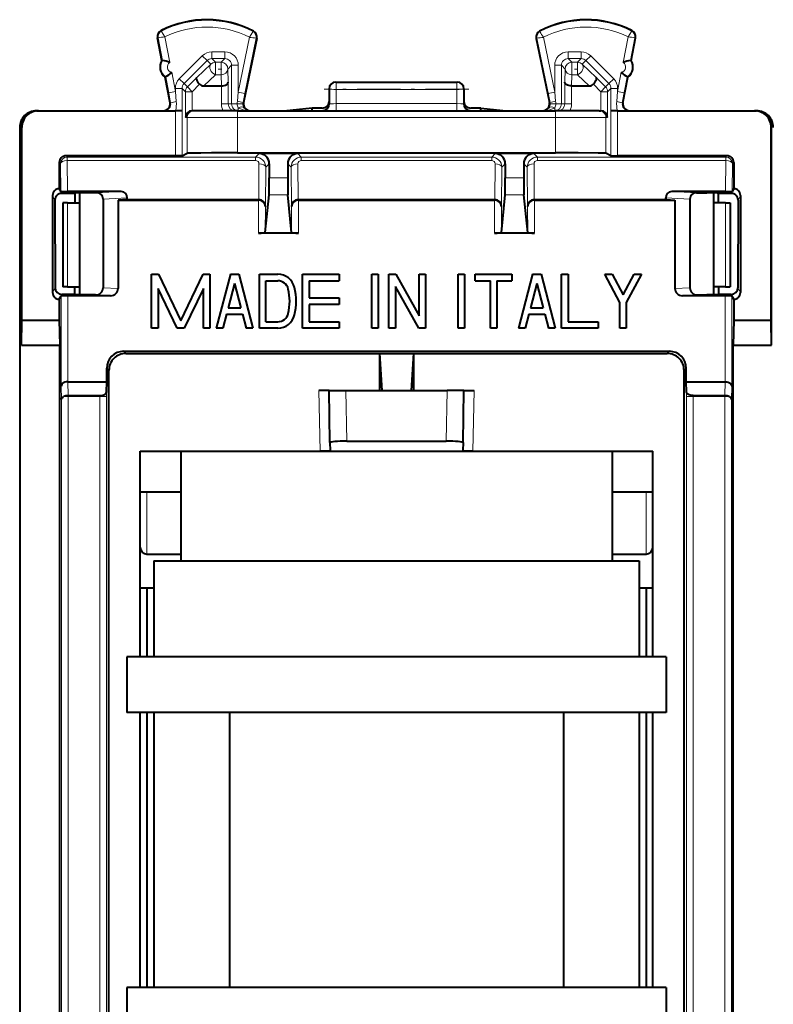
# Model space of a CAD drawing. Extents: x 0 to 420, y 0 to 297.
# Drawn here: x 289 to 311, y 158 to 188 of the extents above; entities that cross this region are included whole.
import ezdxf

# ---------------------------------------------------------------- set-up
doc = ezdxf.new("R2010")
doc.units = 0
doc.linetypes.add('DASHDOT', pattern=[18.5, 12, -3, 0.5, -3])

msp = doc.modelspace()

# ---------------------------------------------------------------- linework, layer by layer
at = {"color": 7, "lineweight": 18}
for p, q in [((293.342926, 187.178101), (293.335236, 187.193359)), ((307.282898, 187.178101), (307.290588, 187.193359)), ((293.245758, 186.980484), (293.228973, 186.97728)), ((293.373962, 186.309937), (293.245758, 186.980484)), ((293.589142, 186.249268), (293.44458, 187.005386)), ((295.956116, 186.992813), (295.621948, 185.367355)), ((296.154602, 186.96521), (295.817841, 185.327087)), ((296.05954, 187.16449), (296.067383, 187.179657)), ((296.154602, 186.96521), (296.171326, 186.961777)), ((304.471252, 186.96521), (304.454498, 186.961777)), ((304.471252, 186.96521), (304.808014, 185.327087)), ((304.566315, 187.16449), (304.558441, 187.179657)), ((304.669708, 186.992813), (305.003876, 185.367355)), ((307.036682, 186.249268), (307.181244, 187.005386)), ((307.251862, 186.309937), (307.380066, 186.980484)), ((307.380066, 186.980484), (307.396851, 186.97728)), ((293.871063, 185.762054), (294.55426, 186.445068)), ((294.695618, 186.303665), (294.55426, 186.445068)), ((294.837036, 186.562164), (295.222015, 186.562164)), ((294.837036, 186.362183), (294.837036, 186.562164)), ((294.837036, 186.362183), (295.222015, 186.362183)), ((294.947113, 186.252106), (294.837036, 186.362183)), ((295.111938, 186.252106), (295.222015, 186.362183)), ((295.222015, 186.362183), (295.222015, 186.562164)), ((305.788788, 186.562164), (305.403809, 186.562164)), ((305.403809, 186.562164), (305.403809, 186.362183)), ((305.788788, 186.362183), (305.403809, 186.362183)), ((305.513916, 186.252106), (305.403809, 186.362183)), ((305.678711, 186.252106), (305.788788, 186.362183)), ((305.788788, 186.562164), (305.788788, 186.362183)), ((306.071564, 186.445068), (305.930206, 186.303665)), ((306.071564, 186.445068), (306.754791, 185.762054)), ((294.012421, 185.620667), (294.695618, 186.303665)), ((294.805756, 186.193527), (294.394135, 185.802979)), ((294.805756, 186.193527), (294.695618, 186.303665)), ((294.947113, 186.252106), (295.111938, 186.252106)), ((294.947113, 186.252106), (294.947113, 185.884521)), ((295.111938, 186.252106), (295.111938, 185.884521)), ((295.31189, 186.052124), (295.421997, 186.162216)), ((295.31189, 186.052124), (295.322357, 185.661575)), ((295.421997, 185.015625), (295.421997, 186.162216)), ((295.421997, 186.162216), (295.621948, 186.162216)), ((295.621948, 185.367355), (295.621948, 186.162216)), ((305.003876, 186.162216), (305.003876, 185.367355)), ((305.003876, 186.162216), (305.203857, 186.162216)), ((305.313934, 186.052124), (305.203857, 186.162216)), ((305.203857, 186.162216), (305.203857, 185.015625)), ((305.313934, 186.052124), (305.303467, 185.661575)), ((305.513916, 186.252106), (305.678711, 186.252106)), ((305.513916, 186.252106), (305.513916, 185.884521)), ((305.678711, 186.252106), (305.678711, 185.884521)), ((305.820068, 186.193527), (305.930206, 186.303665)), ((306.231689, 185.802979), (305.820068, 186.193527)), ((305.930206, 186.303665), (306.613434, 185.620667)), ((293.557465, 185.350159), (293.467865, 185.818817)), ((293.753876, 185.387711), (293.645477, 185.95459)), ((294.012421, 185.620667), (293.871063, 185.762054)), ((294.394135, 185.802979), (294.112061, 185.520996)), ((294.947113, 185.884521), (294.597839, 185.553116)), ((294.947113, 185.884521), (295.111938, 185.884521)), ((295.111938, 185.884521), (295.120819, 185.553116)), ((305.513916, 185.884521), (305.505005, 185.553116)), ((305.513916, 185.884521), (305.678711, 185.884521)), ((306.027985, 185.553116), (305.678711, 185.884521)), ((306.231689, 185.802979), (306.513763, 185.520996)), ((306.754791, 185.762054), (306.613434, 185.620667)), ((306.871948, 185.387711), (306.980347, 185.95459)), ((307.068359, 185.350159), (307.15799, 185.818817)), ((293.753876, 185.387711), (293.753876, 185.479218)), ((293.953857, 185.479218), (293.753876, 185.479218)), ((293.953857, 184.815613), (293.953857, 185.479218)), ((294.053467, 185.379593), (293.953857, 185.479218)), ((294.112061, 185.520996), (294.012421, 185.620667)), ((294.253418, 185.379593), (294.112061, 185.520996)), ((294.474579, 185.600677), (294.253418, 185.379593)), ((295.122406, 185.553131), (295.122406, 185.015625)), ((295.322357, 185.661575), (295.322357, 185.015625)), ((298.312927, 185.465714), (298.328003, 185.458176)), ((298.327179, 185.015625), (298.328003, 185.458176)), ((298.512909, 185.665619), (298.527893, 185.658142)), ((298.5271, 185.026093), (298.527893, 185.447708)), ((298.527893, 185.658142), (302.097961, 185.658142)), ((298.527893, 185.658142), (298.527893, 185.447708)), ((298.527893, 185.447708), (302.097961, 185.447708)), ((302.112915, 185.665619), (302.097961, 185.658142)), ((302.097961, 185.658142), (302.097961, 185.447708)), ((302.098724, 185.026093), (302.097961, 185.447708)), ((302.312927, 185.465714), (302.297821, 185.458176)), ((302.298645, 185.015625), (302.297821, 185.458176)), ((305.303467, 185.661575), (305.303467, 185.015625)), ((305.503418, 185.553131), (305.503418, 185.015625)), ((306.151245, 185.600677), (306.372406, 185.379593)), ((306.372406, 185.379593), (306.513763, 185.520996)), ((306.513763, 185.520996), (306.613434, 185.620667)), ((306.572357, 185.379593), (306.671997, 185.479218)), ((306.671997, 185.479218), (306.671997, 184.815613)), ((306.871948, 185.479218), (306.671997, 185.479218)), ((306.871948, 185.479218), (306.871948, 185.387711)), ((293.753876, 185.387711), (293.557465, 185.350159)), ((293.557465, 185.350159), (293.614319, 185.053177)), ((293.753876, 185.387711), (293.782288, 185.090729)), ((294.053467, 184.615616), (294.053467, 185.379593)), ((294.253418, 185.379593), (294.053467, 185.379593)), ((294.253418, 184.815613), (294.253418, 185.379593)), ((295.594055, 185.096161), (295.621948, 185.367355)), ((295.621948, 185.367355), (295.817841, 185.327087)), ((295.761993, 185.055878), (295.817841, 185.327087)), ((304.808014, 185.327087), (305.003876, 185.367355)), ((304.808014, 185.327087), (304.863831, 185.055878)), ((305.003876, 185.367355), (305.031799, 185.096161)), ((306.372406, 185.379593), (306.372406, 184.815613)), ((306.372406, 185.379593), (306.572357, 185.379593)), ((306.572357, 185.379593), (306.572357, 184.615616)), ((306.843536, 185.090729), (306.871948, 185.387711)), ((307.068359, 185.350159), (306.871948, 185.387711)), ((307.011505, 185.053177), (307.068359, 185.350159)), ((293.614319, 185.053177), (293.596863, 185.053177)), ((295.122406, 185.015625), (295.322357, 185.015625)), ((295.322357, 185.015625), (295.421997, 185.015625)), ((295.421997, 185.015625), (295.589935, 185.015625)), ((295.757477, 185.015625), (295.589935, 185.015625)), ((295.621948, 184.815613), (295.621948, 184.90625)), ((295.761993, 185.055878), (295.77951, 185.055878)), ((298.312927, 185.015625), (298.327179, 185.015625)), ((298.5271, 185.026093), (298.5271, 184.815613)), ((302.098724, 185.026093), (298.5271, 185.026093)), ((302.098724, 185.026093), (302.098724, 184.815613)), ((302.298645, 185.015625), (302.312927, 185.015625)), ((304.863831, 185.055878), (304.846313, 185.055878)), ((305.035889, 185.015625), (304.868347, 185.015625)), ((305.003876, 184.90625), (305.003876, 184.815613)), ((305.035889, 185.015625), (305.203857, 185.015625)), ((305.303467, 185.015625), (305.203857, 185.015625)), ((305.503418, 185.015625), (305.303467, 185.015625)), ((307.011505, 185.053177), (307.028961, 185.053177)), ((293.755615, 184.815613), (293.755615, 183.478134)), ((293.955597, 184.815613), (293.955597, 183.479843)), ((294.10141, 184.615616), (294.053467, 184.615616)), ((294.10141, 183.552765), (294.10141, 184.615616)), ((295.601196, 184.615616), (294.10141, 184.615616)), ((295.601196, 184.615616), (295.601196, 184.815613)), ((295.601196, 184.615616), (305.024628, 184.615616)), ((295.601196, 183.565613), (295.601196, 184.615616)), ((305.024628, 184.615616), (305.024628, 184.815613)), ((305.024628, 183.565613), (305.024628, 184.615616)), ((306.524414, 184.615616), (305.024628, 184.615616)), ((306.524414, 184.615616), (306.572357, 184.615616)), ((306.524414, 183.552765), (306.524414, 184.615616)), ((306.670227, 184.815613), (306.670227, 183.479843)), ((306.870209, 184.815613), (306.870209, 183.478134)), ((289.187927, 184.315613), (289.199036, 184.315613)), ((311.437927, 184.315613), (311.426788, 184.315613)), ((290.54895, 183.442078), (290.512909, 183.478134)), ((296.135315, 183.442078), (290.54895, 183.442078)), ((290.54895, 183.342087), (290.54895, 183.442078)), ((296.237915, 183.544678), (296.135315, 183.442078)), ((296.135315, 183.342087), (296.135315, 183.442078)), ((297.490509, 183.442078), (297.387909, 183.544678)), ((297.490509, 183.442078), (303.135315, 183.442078)), ((297.490509, 183.442078), (297.490509, 183.342087)), ((303.237915, 183.544678), (303.135315, 183.442078)), ((303.135315, 183.442078), (303.135315, 183.342087)), ((304.490509, 183.442078), (304.387909, 183.544678)), ((304.490509, 183.442078), (310.076874, 183.442078)), ((304.490509, 183.442078), (304.490509, 183.342087)), ((310.076874, 183.442078), (310.112915, 183.478134)), ((310.076874, 183.442078), (310.076874, 183.342087)), ((290.348969, 183.242081), (290.312927, 183.278137)), ((290.348969, 183.242081), (290.353119, 182.41925)), ((296.135315, 183.342087), (290.54895, 183.342087)), ((290.54895, 183.342087), (290.553619, 182.415207)), ((296.234833, 183.241577), (296.229462, 182.177979)), ((296.434814, 183.141586), (296.428955, 181.97998)), ((296.537903, 183.24469), (296.434814, 183.141586)), ((297.19101, 183.141586), (297.087921, 183.24469)), ((297.196869, 181.97998), (297.19101, 183.141586)), ((297.396362, 182.177979), (297.391022, 183.241577)), ((297.490509, 183.342087), (303.135315, 183.342087)), ((303.229462, 182.177979), (303.234833, 183.241577)), ((303.428955, 181.97998), (303.434814, 183.141586)), ((303.537903, 183.24469), (303.434814, 183.141586)), ((304.19101, 183.141586), (304.087921, 183.24469)), ((304.196869, 181.97998), (304.19101, 183.141586)), ((304.396362, 182.177979), (304.391022, 183.241577)), ((304.490509, 183.342087), (310.076874, 183.342087)), ((310.076874, 183.342087), (310.072205, 182.415207)), ((310.276855, 183.242081), (310.272705, 182.41925)), ((310.276855, 183.242081), (310.312927, 183.278137)), ((296.537903, 182.823792), (297.087921, 182.823792)), ((303.537903, 182.823792), (304.087921, 182.823792)), ((290.112915, 182.299973), (290.181732, 182.162308)), ((290.353088, 182.419571), (290.381409, 182.362946)), ((292.150604, 182.415527), (291.414154, 182.380173)), ((292.322205, 182.227234), (291.612915, 182.193176)), ((296.533936, 182.325684), (297.091888, 182.325684)), ((303.533936, 182.325684), (304.091888, 182.325684)), ((308.303619, 182.227234), (309.012909, 182.193176)), ((308.47522, 182.415527), (309.21167, 182.380173)), ((310.272736, 182.419571), (310.244446, 182.362946)), ((310.512909, 182.299973), (310.444092, 182.162308)), ((290.554871, 182.087677), (290.554871, 179.587677)), ((296.227966, 182.177979), (296.221802, 182.165619)), ((296.221924, 181.18576), (296.22348, 182.165619)), ((296.422028, 181.20369), (296.423218, 181.968506)), ((296.428955, 181.97998), (296.423218, 181.968506)), ((297.196869, 181.97998), (297.202606, 181.968506)), ((297.202606, 181.968506), (297.203827, 181.20369)), ((297.397858, 182.177979), (297.404022, 182.165619)), ((297.402344, 182.165619), (297.4039, 181.18576)), ((303.227966, 182.177979), (303.221802, 182.165619)), ((303.22348, 182.165619), (303.221924, 181.18576)), ((303.423218, 181.968506), (303.422028, 181.20369)), ((303.428955, 181.97998), (303.423218, 181.968506)), ((304.196869, 181.97998), (304.202606, 181.968506)), ((304.202606, 181.968506), (304.203827, 181.20369)), ((304.397858, 182.177979), (304.404022, 182.165619)), ((304.402344, 182.165619), (304.4039, 181.18576)), ((310.070984, 182.087677), (310.070984, 179.587677)), ((290.185852, 179.567642), (290.112915, 179.421738)), ((290.386139, 179.368271), (290.365234, 179.326416)), ((290.365265, 179.326736), (290.369507, 176.650177)), ((290.565308, 179.330246), (290.569336, 176.777069)), ((291.83252, 179.329926), (291.387634, 179.351151)), ((292.0578, 179.540543), (291.612915, 179.561768)), ((308.568024, 179.540543), (309.012909, 179.561768)), ((308.793304, 179.329926), (309.23822, 179.351151)), ((310.060547, 179.330246), (310.056488, 176.777069)), ((310.26059, 179.326416), (310.239685, 179.368271)), ((310.26059, 179.326736), (310.256317, 176.650177)), ((310.512909, 179.421738), (310.439972, 179.567642)), ((292.220551, 177.679535), (292.284454, 177.615616)), ((308.405273, 177.679535), (308.34137, 177.615616)), ((291.719788, 177.180344), (291.784485, 177.115631)), ((308.906067, 177.180344), (308.84137, 177.115631)), ((290.576416, 176.365631), (290.57019, 176.777084)), ((310.049408, 176.365631), (310.055634, 176.777084)), ((290.375549, 176.250153), (290.369507, 176.650177)), ((291.714661, 176.480225), (291.714661, 176.335007)), ((298.044281, 174.715622), (298.012878, 176.515625)), ((298.83902, 175.015625), (298.812836, 176.515625)), ((301.786804, 175.015625), (301.812988, 176.515625)), ((302.581543, 174.715622), (302.612976, 176.515625)), ((308.911194, 176.480225), (308.911194, 176.335007)), ((310.250275, 176.250153), (310.256317, 176.650177)), ((290.375549, 176.250153), (290.375549, 141.515732)), ((290.575531, 176.335007), (290.441193, 176.335007)), ((290.575531, 176.335007), (290.575531, 176.365616)), ((290.575531, 176.335007), (290.575531, 141.515732)), ((290.575531, 176.335007), (291.514648, 176.335007)), ((291.514648, 176.365616), (291.514648, 176.335007)), ((291.514648, 152.245773), (291.514648, 176.335007)), ((291.714661, 176.335007), (291.514648, 176.335007)), ((291.714661, 152.245773), (291.714661, 176.335007)), ((308.911194, 152.245773), (308.911194, 176.335007)), ((308.911194, 176.335007), (309.111176, 176.335007)), ((309.111176, 176.365616), (309.111176, 176.335007)), ((309.111176, 152.245773), (309.111176, 176.335007)), ((309.111176, 176.335007), (310.050293, 176.335007)), ((310.050293, 176.335007), (310.050293, 176.365616)), ((310.050293, 176.335007), (310.050293, 141.515732)), ((310.050293, 176.335007), (310.184631, 176.335007)), ((310.250275, 176.250153), (310.250275, 141.515732)), ((292.912903, 173.515625), (292.912903, 171.665619)), ((307.712921, 173.515625), (307.712921, 171.665619))]:
    msp.add_line(p, q, dxfattribs=at)
at = {"color": 7, "lineweight": 40}
for p, q in [((293.357178, 186.306732), (293.228973, 186.97728)), ((296.171326, 186.961777), (295.77951, 185.055878)), ((304.454498, 186.961777), (304.846313, 185.055878)), ((307.268646, 186.306732), (307.396851, 186.97728)), ((293.357178, 186.306732), (293.373962, 186.309937)), ((307.251862, 186.309937), (307.268646, 186.306732)), ((293.45108, 185.815613), (293.467865, 185.818817)), ((293.596863, 185.053177), (293.45108, 185.815613)), ((307.028961, 185.053177), (307.174744, 185.815613)), ((307.174744, 185.815613), (307.15799, 185.818817)), ((294.597839, 185.553116), (295.120819, 185.553116)), ((295.121216, 185.553116), (295.122131, 185.553131)), ((298.312927, 185.465714), (298.312927, 185.090683)), ((298.512909, 185.665619), (302.112915, 185.665619)), ((302.312927, 185.465714), (302.312927, 185.090683)), ((305.504608, 185.553116), (305.503693, 185.553131)), ((305.505005, 185.553116), (306.027985, 185.553116)), ((297.812927, 184.890671), (297.060516, 184.815613)), ((298.112915, 184.890671), (297.812927, 184.890671)), ((297.812927, 184.815613), (297.812927, 184.890671)), ((298.312927, 185.090683), (298.312927, 185.015625)), ((302.312927, 185.090683), (302.312927, 185.015625)), ((302.812927, 184.890671), (302.512909, 184.890671)), ((302.812927, 184.890671), (303.565308, 184.815613)), ((302.812927, 184.815613), (302.812927, 184.890671)), ((289.637604, 184.815613), (289.687927, 184.815613)), ((289.687927, 184.815613), (289.699066, 184.815613)), ((289.699066, 184.815613), (293.755615, 184.815613)), ((293.955597, 184.815613), (293.755615, 184.815613)), ((294.256622, 184.815613), (294.253418, 184.815582)), ((294.301392, 184.815613), (294.256927, 184.815613)), ((295.601196, 184.815613), (294.301392, 184.815613)), ((295.601196, 184.815613), (305.024628, 184.815613)), ((306.324432, 184.815613), (305.024628, 184.815613)), ((306.324432, 184.815613), (306.368896, 184.815613)), ((306.369202, 184.815613), (306.372406, 184.815582)), ((306.870209, 184.815613), (306.670227, 184.815613)), ((306.870209, 184.815613), (310.926758, 184.815613)), ((310.937897, 184.815613), (310.926758, 184.815613)), ((310.937897, 184.815613), (310.98822, 184.815613)), ((289.137909, 184.315521), (289.137909, 140.41571)), ((289.187927, 177.865616), (289.187927, 184.315613)), ((289.199036, 178.601746), (289.199036, 184.315613)), ((311.426788, 178.601746), (311.426788, 184.315613)), ((311.437927, 177.865616), (311.437927, 184.315613)), ((293.755615, 183.478134), (290.512909, 183.478134)), ((293.955414, 183.479813), (293.755615, 183.478134)), ((293.955597, 183.479843), (294.10141, 183.552765)), ((295.601196, 183.565613), (305.024628, 183.565613)), ((297.387909, 183.544678), (296.237915, 183.544678)), ((304.387909, 183.544678), (303.237915, 183.544678)), ((306.670227, 183.479843), (306.524414, 183.552765)), ((306.67041, 183.479813), (306.870209, 183.478134)), ((310.112915, 183.478134), (306.870209, 183.478134)), ((290.312927, 183.278137), (290.312927, 182.499664)), ((296.537903, 183.24469), (296.537903, 182.823792)), ((297.087921, 183.24469), (297.087921, 182.823792)), ((303.537903, 183.24469), (303.537903, 182.823792)), ((304.087921, 183.24469), (304.087921, 182.823792)), ((310.312927, 183.278137), (310.312927, 182.499664)), ((290.112915, 182.299973), (290.112915, 179.421738)), ((290.312927, 182.499664), (290.353119, 182.41925)), ((290.773193, 182.362946), (290.381409, 182.362946)), ((291.183411, 182.415207), (290.553619, 182.415207)), ((290.773193, 182.362946), (290.772339, 182.087677)), ((290.773193, 182.362946), (290.776184, 182.365936)), ((290.790436, 182.379852), (290.776184, 182.365616)), ((291.112915, 182.379852), (290.790436, 182.379852)), ((290.912903, 182.379974), (290.912903, 182.087677)), ((291.414154, 182.380173), (291.112915, 182.380173)), ((292.150604, 182.415527), (291.183411, 182.415527)), ((292.315094, 182.177979), (292.322205, 182.227234)), ((296.422028, 181.20369), (296.533936, 182.325684)), ((297.203827, 181.20369), (297.091888, 182.325684)), ((303.422028, 181.20369), (303.533936, 182.325684)), ((304.203827, 181.20369), (304.091888, 182.325684)), ((308.31073, 182.177979), (308.303619, 182.227234)), ((309.442413, 182.415527), (308.47522, 182.415527)), ((309.21167, 182.380173), (309.512909, 182.380173)), ((310.072205, 182.415207), (309.442413, 182.415207)), ((309.835388, 182.379852), (309.512909, 182.379852)), ((309.712921, 182.379852), (309.712921, 182.087677)), ((309.835388, 182.379852), (309.84964, 182.365616)), ((309.852631, 182.362946), (309.84964, 182.365936)), ((309.852631, 182.362946), (309.853516, 182.087677)), ((310.244446, 182.362946), (309.852631, 182.362946)), ((310.312927, 182.499664), (310.272705, 182.41925)), ((310.512909, 182.299973), (310.512909, 179.421738)), ((290.181732, 182.162308), (290.185852, 179.567642)), ((290.412903, 182.087677), (290.412903, 179.587677)), ((290.554871, 182.087677), (290.413208, 182.087677)), ((290.554871, 182.087677), (290.912903, 182.087677)), ((290.912903, 182.087677), (290.912903, 179.587677)), ((291.612915, 182.193176), (291.612915, 179.561768)), ((292.315094, 182.177979), (292.0578, 182.165619)), ((292.0578, 182.165619), (296.22348, 182.165619)), ((292.0578, 182.165619), (292.0578, 179.540543)), ((292.315094, 182.177979), (296.227966, 182.177979)), ((297.397858, 182.177979), (303.229462, 182.177979)), ((297.402344, 182.165619), (303.221802, 182.165619)), ((304.397858, 182.177979), (308.31073, 182.177979)), ((304.402344, 182.165619), (308.568024, 182.165619)), ((308.31073, 182.177979), (308.568024, 182.165619)), ((308.568024, 182.165619), (308.568024, 179.540543)), ((309.012909, 182.193176), (309.012909, 179.561768)), ((309.712921, 182.087677), (309.712921, 179.587677)), ((310.070984, 182.087677), (309.712921, 182.087677)), ((310.070984, 182.087677), (310.212646, 182.087677)), ((310.212921, 182.087677), (310.212921, 179.587677)), ((310.444092, 182.162308), (310.439972, 179.567642)), ((297.4039, 181.18576), (296.221924, 181.18576)), ((304.4039, 181.18576), (303.221924, 181.18576)), ((293.04892, 178.365616), (293.04892, 179.965622)), ((293.04892, 179.965622), (293.251404, 179.965622)), ((293.251404, 179.965622), (293.912903, 178.587463)), ((293.912903, 178.587463), (294.574432, 179.965622)), ((294.574432, 179.965622), (294.776917, 179.965622)), ((294.776917, 179.965622), (294.776917, 178.365616)), ((295.384918, 179.965622), (294.968903, 178.365616)), ((295.384918, 179.965622), (295.64093, 179.965622)), ((295.64093, 179.965622), (296.056915, 178.365616)), ((296.248901, 178.365616), (296.248901, 179.965622)), ((296.248901, 179.965622), (296.79129, 179.965622)), ((297.528931, 178.365616), (297.528931, 179.965622)), ((297.528931, 179.965622), (298.616913, 179.965622)), ((298.616913, 179.965622), (298.616913, 179.773621)), ((299.576904, 178.365616), (299.576904, 179.965622)), ((299.576904, 179.965622), (299.768921, 179.965622)), ((299.768921, 179.965622), (299.768921, 178.365616)), ((300.088928, 178.365616), (300.088928, 179.965622)), ((300.088928, 179.965622), (300.294952, 179.965622)), ((300.294952, 179.965622), (300.984924, 178.733521)), ((300.984924, 178.733521), (300.984924, 179.965622)), ((300.984924, 179.965622), (301.17691, 179.965622)), ((301.17691, 179.965622), (301.17691, 178.365616)), ((302.136902, 178.365616), (302.136902, 179.965622)), ((302.136902, 179.965622), (302.328918, 179.965622)), ((302.328918, 179.965622), (302.328918, 178.365616)), ((302.648926, 179.773621), (302.648926, 179.965622)), ((302.648926, 179.965622), (303.736908, 179.965622)), ((303.736908, 179.965622), (303.736908, 179.773621)), ((304.34491, 179.965622), (303.928925, 178.365616)), ((304.34491, 179.965622), (304.600922, 179.965622)), ((304.600922, 179.965622), (305.016907, 178.365616)), ((305.208923, 178.365616), (305.208923, 179.965622)), ((305.208923, 179.965622), (305.400909, 179.965622)), ((305.400909, 179.965622), (305.400909, 178.557617)), ((306.93692, 179.128052), (306.488922, 179.965622)), ((306.488922, 179.965622), (306.706665, 179.965622)), ((306.706665, 179.965622), (307.032928, 179.355652)), ((307.032928, 179.355652), (307.359161, 179.965622)), ((307.576904, 179.965622), (307.128906, 179.128052)), ((307.359161, 179.965622), (307.576904, 179.965622)), ((295.512909, 179.694916), (295.325378, 178.973618)), ((295.512909, 179.694916), (295.700439, 178.973618)), ((296.440918, 179.773621), (296.79129, 179.773621)), ((296.440918, 178.557617), (296.440918, 179.773621)), ((297.720917, 179.773621), (297.720917, 179.261627)), ((297.720917, 179.773621), (298.616913, 179.773621)), ((302.648926, 179.773621), (303.096924, 179.773621)), ((303.096924, 178.365616), (303.096924, 179.773621)), ((303.28891, 179.773621), (303.736908, 179.773621)), ((303.28891, 179.773621), (303.28891, 178.365616)), ((304.4729, 179.694916), (304.28537, 178.973618)), ((304.4729, 179.694916), (304.660461, 178.973618)), ((290.312927, 179.222061), (290.365265, 179.326736)), ((290.763702, 179.368271), (290.386139, 179.368271)), ((290.554871, 179.587677), (290.413208, 179.587677)), ((290.554871, 179.587677), (290.912903, 179.587677)), ((291.155518, 179.330246), (290.565308, 179.330246)), ((290.764404, 179.587677), (290.763702, 179.368271)), ((290.763702, 179.368271), (290.766663, 179.365295)), ((290.780823, 179.351471), (290.766663, 179.365616)), ((291.112915, 179.351471), (290.780823, 179.351471)), ((290.912903, 179.587677), (290.912903, 179.351471)), ((291.387634, 179.351151), (291.112915, 179.351151)), ((291.83252, 179.329926), (291.155518, 179.329926)), ((293.806427, 178.365616), (293.240906, 179.543777)), ((293.240906, 179.543777), (293.240906, 178.365616)), ((294.5849, 179.543777), (294.019409, 178.365616)), ((294.5849, 178.365616), (294.5849, 179.543777)), ((300.970886, 178.365616), (300.280914, 179.597717)), ((300.280914, 179.597717), (300.280914, 178.365616)), ((309.470337, 179.329926), (308.793304, 179.329926)), ((309.23822, 179.351151), (309.512909, 179.351151)), ((310.060547, 179.330246), (309.470337, 179.330246)), ((309.845001, 179.351471), (309.512909, 179.351471)), ((309.712921, 179.587677), (309.712921, 179.351349)), ((310.070984, 179.587677), (309.712921, 179.587677)), ((309.845001, 179.351471), (309.859161, 179.365616)), ((309.862122, 179.368271), (309.859161, 179.365295)), ((309.86145, 179.587677), (309.862122, 179.368271)), ((310.239685, 179.368271), (309.862122, 179.368271)), ((310.070984, 179.587677), (310.212646, 179.587677)), ((310.312927, 179.222061), (310.26059, 179.326736)), ((290.312927, 179.222061), (290.312927, 178.601746)), ((297.720917, 179.261627), (298.616913, 179.261627)), ((298.616913, 179.069611), (297.720917, 179.069611)), ((297.720917, 179.069611), (297.720917, 178.557617)), ((298.616913, 179.261627), (298.616913, 179.069611)), ((306.93692, 178.365616), (306.93692, 179.128052)), ((307.128906, 179.128052), (307.128906, 178.365616)), ((310.312927, 179.222061), (310.312927, 178.601746)), ((295.275452, 178.781616), (295.167297, 178.365616)), ((295.275452, 178.781616), (295.750366, 178.781616)), ((295.325378, 178.973618), (295.700439, 178.973618)), ((295.750366, 178.781616), (295.858521, 178.365616)), ((304.235474, 178.781616), (304.127289, 178.365616)), ((304.235474, 178.781616), (304.710358, 178.781616)), ((304.28537, 178.973618), (304.660461, 178.973618)), ((304.710358, 178.781616), (304.818542, 178.365616)), ((289.187927, 177.865616), (289.199036, 178.601746)), ((289.199036, 178.601746), (290.312927, 178.601746)), ((290.312927, 178.601746), (290.324036, 177.865616)), ((296.440918, 178.557617), (296.79129, 178.557617)), ((297.720917, 178.557617), (298.616913, 178.557617)), ((298.616913, 178.557617), (298.616913, 178.365616)), ((305.400909, 178.557617), (306.296906, 178.557617)), ((306.296906, 178.557617), (306.296906, 178.365616)), ((310.312927, 178.601746), (310.301788, 177.865616)), ((310.312927, 178.601746), (311.426788, 178.601746)), ((311.437927, 177.865616), (311.426788, 178.601746)), ((293.240906, 178.365616), (293.04892, 178.365616)), ((294.019409, 178.365616), (293.806427, 178.365616)), ((294.776917, 178.365616), (294.5849, 178.365616)), ((295.167297, 178.365616), (294.968903, 178.365616)), ((296.056915, 178.365616), (295.858521, 178.365616)), ((296.79129, 178.365616), (296.248901, 178.365616)), ((298.616913, 178.365616), (297.528931, 178.365616)), ((299.768921, 178.365616), (299.576904, 178.365616)), ((300.280914, 178.365616), (300.088928, 178.365616)), ((301.17691, 178.365616), (300.970886, 178.365616)), ((302.328918, 178.365616), (302.136902, 178.365616)), ((303.28891, 178.365616), (303.096924, 178.365616)), ((304.127289, 178.365616), (303.928925, 178.365616)), ((305.016907, 178.365616), (304.818542, 178.365616)), ((306.296906, 178.365616), (305.208923, 178.365616)), ((307.128906, 178.365616), (306.93692, 178.365616)), ((289.187927, 177.865616), (290.324036, 177.865616)), ((290.324036, 146.865616), (290.324036, 177.865616)), ((310.301788, 146.865616), (310.301788, 177.865616)), ((310.301788, 177.865616), (311.437927, 177.865616)), ((292.220551, 177.679535), (308.405273, 177.679535)), ((292.284454, 177.615616), (299.812927, 177.615616)), ((299.812927, 177.615616), (300.812927, 177.615616)), ((299.812927, 177.615616), (299.812927, 176.515625)), ((299.812927, 177.615616), (299.874023, 176.515625)), ((300.812927, 177.615616), (300.751831, 176.515625)), ((300.812927, 177.615616), (308.34137, 177.615616)), ((300.812927, 177.615616), (300.812927, 176.515625)), ((291.719147, 176.777069), (291.719788, 177.180344)), ((291.784485, 152.315598), (291.784485, 177.115631)), ((308.84137, 152.315598), (308.84137, 177.115631)), ((308.906708, 176.777069), (308.906067, 177.180344)), ((290.569336, 176.777069), (291.719147, 176.777069)), ((291.714661, 176.480225), (291.719147, 176.777069)), ((308.906708, 176.777069), (310.056488, 176.777069)), ((308.911194, 176.480225), (308.906708, 176.777069)), ((298.312775, 176.515625), (298.012878, 176.515625)), ((298.339844, 174.972382), (298.312927, 176.515625)), ((298.313171, 176.515625), (298.812836, 176.515625)), ((298.812836, 176.515625), (299.874023, 176.515625)), ((299.874023, 176.515625), (300.751831, 176.515625)), ((300.751831, 176.515625), (301.812988, 176.515625)), ((302.312653, 176.515625), (301.812988, 176.515625)), ((302.28598, 174.972382), (302.312927, 176.515625)), ((302.31308, 176.515625), (302.612976, 176.515625)), ((290.575531, 176.365616), (291.514648, 176.365616)), ((309.111176, 176.365616), (310.050293, 176.365616)), ((298.339844, 174.972382), (298.343872, 174.741531)), ((298.83902, 175.015625), (301.786804, 175.015625)), ((302.28598, 174.972382), (302.281952, 174.741531)), ((292.712921, 174.715622), (292.912903, 174.715622)), ((292.712921, 168.615616), (292.712921, 174.715622)), ((292.912903, 174.715622), (298.044281, 174.715622)), ((293.912903, 174.715622), (306.712921, 174.715622)), ((293.912903, 174.715622), (293.912903, 171.465622)), ((298.055756, 174.715637), (298.044312, 174.715622)), ((298.34433, 174.715622), (298.055756, 174.715622)), ((298.34433, 174.715622), (302.281494, 174.715622)), ((302.570068, 174.715622), (302.281494, 174.715622)), ((302.570068, 174.715637), (302.581543, 174.715622)), ((302.581543, 174.715622), (307.712921, 174.715622)), ((306.712921, 174.715622), (306.712921, 171.465622)), ((307.712921, 174.715622), (307.912903, 174.715622)), ((307.912903, 168.615616), (307.912903, 174.715622)), ((292.712921, 173.515625), (293.912933, 173.515625)), ((306.712921, 173.515625), (307.912903, 173.515625)), ((292.912903, 171.665619), (293.912933, 171.665619)), ((293.112915, 171.465622), (307.512909, 171.465622)), ((293.112915, 171.465622), (293.112915, 168.615616)), ((306.712921, 171.665619), (307.712921, 171.665619)), ((307.512909, 171.465622), (307.512909, 168.615616)), ((292.712921, 170.665619), (292.912903, 170.665619)), ((292.912903, 170.665619), (292.912903, 168.615601)), ((292.912903, 170.665619), (293.112946, 170.665619)), ((307.512939, 170.665619), (307.712921, 170.665619)), ((307.712921, 170.665619), (307.712921, 168.615601)), ((307.712921, 170.665619), (307.912903, 170.665619)), ((308.312927, 168.615616), (292.312927, 168.615616)), ((292.312927, 168.615616), (292.312927, 166.965622)), ((308.312927, 168.615616), (308.312927, 166.965622)), ((308.312927, 166.965622), (292.312927, 166.965622)), ((292.712921, 158.815613), (292.712921, 166.965607)), ((292.912903, 166.965607), (292.912903, 158.815613)), ((293.112915, 166.965622), (293.112915, 158.815613)), ((295.362915, 166.965622), (295.362915, 158.815613)), ((305.262909, 166.965622), (305.262909, 158.815613)), ((307.512909, 166.965622), (307.512909, 158.815613)), ((307.712921, 166.965607), (307.712921, 158.815613)), ((307.912903, 158.815613), (307.912903, 166.965607)), ((308.312927, 158.815613), (292.312927, 158.815613)), ((292.312927, 158.815613), (292.312927, 157.165619)), ((308.312927, 158.815613), (308.312927, 157.165619))]:
    msp.add_line(p, q, dxfattribs=at)
at = {"color": 7, "linetype": 'DASHDOT', "lineweight": 18, "ltscale": 0.004959}
for p, q in [((295.128448, 186.052124), (294.930084, 186.052124)), ((305.695251, 186.052124), (305.496887, 186.052124))]:
    msp.add_line(p, q, dxfattribs=at)
at = {"color": 7, "linetype": 'DASHDOT', "lineweight": 18, "ltscale": 0.107117}
msp.add_line((302.455017, 185.458176), (298.170319, 185.458176), dxfattribs=at)
at = {"color": 7, "linetype": 'DASHDOT', "lineweight": 18, "ltscale": 0.028173}
for p, q in [((290.481628, 176.335007), (291.608551, 176.335007)), ((309.017273, 176.335007), (310.144196, 176.335007))]:
    msp.add_line(p, q, dxfattribs=at)
at = {"color": 7, "lineweight": 18}
for points in [[(293.44458, 187.005386), (293.346863, 187.168213), (293.343018, 187.176392), (293.342804, 187.177429), (293.342804, 187.177795), (293.342926, 187.178101)], [(295.956116, 186.992813), (296.054382, 187.152573), (296.059418, 187.162781), (296.059662, 187.163788), (296.059662, 187.164154), (296.05954, 187.16449)], [(307.181244, 187.005386), (307.278992, 187.168213), (307.282806, 187.176392), (307.283051, 187.177429), (307.28302, 187.177795), (307.282898, 187.178101)], [(298.5271, 185.026093), (298.44165, 185.024918), (298.370636, 185.021851), (298.338928, 185.018829), (298.330322, 185.017136), (298.327759, 185.016129), (298.327179, 185.015625)], [(302.298645, 185.015625), (302.298279, 185.015976), (302.296875, 185.016693), (302.287323, 185.018768), (302.270264, 185.020691), (302.218018, 185.023804), (302.098724, 185.026093)]]:
    msp.add_lwpolyline(points, dxfattribs=at)
at = {"color": 7, "lineweight": 40}
for points in [[(294.474579, 185.600677), (294.443634, 185.635635), (294.417694, 185.67215), (294.398071, 185.708603), (294.386078, 185.743164), (294.382935, 185.767181), (294.38562, 185.787537), (294.394135, 185.802979)], [(306.151245, 185.600677), (306.18219, 185.635635), (306.20813, 185.67215), (306.227753, 185.708603), (306.239746, 185.743164), (306.242889, 185.767181), (306.240204, 185.787537), (306.231689, 185.802979)], [(295.122406, 185.553131), (295.165833, 185.556107), (295.206879, 185.564056), (295.244354, 185.576767), (295.263245, 185.585938), (295.28009, 185.596405), (295.298706, 185.612137), (295.312225, 185.629272), (295.32016, 185.647232), (295.322357, 185.661575)], [(305.503418, 185.553131), (305.459991, 185.556107), (305.418945, 185.564056), (305.38147, 185.576767), (305.362579, 185.585938), (305.345734, 185.596405), (305.327148, 185.612137), (305.313599, 185.629272), (305.305664, 185.647232), (305.303467, 185.661575)], [(295.601196, 183.565613), (294.828583, 183.563751), (294.512085, 183.561523), (294.275391, 183.558655), (294.12381, 183.554794), (294.104828, 183.553436), (294.102112, 183.552979), (294.10141, 183.552765)], [(306.524414, 183.552765), (306.52359, 183.553024), (306.520111, 183.553543), (306.495392, 183.555099), (306.449402, 183.556625), (306.296661, 183.559464), (305.702911, 183.564209), (305.024628, 183.565613)], [(290.569336, 176.777069), (290.520416, 176.772964), (290.475983, 176.761917), (290.455292, 176.753815), (290.436218, 176.744141), (290.419403, 176.733307), (290.404694, 176.721252), (290.385712, 176.699249), (290.373749, 176.67514), (290.369507, 176.650177)], [(310.056488, 176.777069), (310.105408, 176.772964), (310.149841, 176.761917), (310.170532, 176.753815), (310.189636, 176.744141), (310.206421, 176.733307), (310.22113, 176.721252), (310.240112, 176.699249), (310.252075, 176.67514), (310.256317, 176.650177)], [(291.514648, 176.365616), (291.545868, 176.367035), (291.57663, 176.371323), (291.605042, 176.378098), (291.631927, 176.387573), (291.655029, 176.398865), (291.675598, 176.412567), (291.691681, 176.427414), (291.704041, 176.444061), (291.711639, 176.461243), (291.714661, 176.480225)], [(309.111176, 176.365616), (309.079987, 176.367035), (309.049194, 176.371323), (309.020782, 176.378098), (308.993896, 176.387573), (308.970795, 176.398865), (308.950256, 176.412567), (308.934143, 176.427414), (308.921783, 176.444061), (308.914185, 176.461243), (308.911194, 176.480225)], [(290.375549, 176.250153), (290.379486, 176.271866), (290.390472, 176.292953), (290.408051, 176.312408), (290.42337, 176.32431), (290.441193, 176.335007)], [(310.250275, 176.250153), (310.246368, 176.271866), (310.235352, 176.292953), (310.217773, 176.312408), (310.202454, 176.32431), (310.184631, 176.335007)]]:
    msp.add_lwpolyline(points, dxfattribs=at)
for centre, radius, start, end in [((294.687927, 184.515625), 3, 62.624413, 116.800989), ((305.937927, 184.515625), 3, 63.199016, 117.375585), ((293.425415, 187.014832), 0.2, 116.800989, 190.824178), ((307.200409, 187.014832), 0.2, 349.175824, 63.199016), ((295.975403, 187.002045), 0.2, 348.383145, 62.624413), ((304.650421, 187.002045), 0.2, 117.375585, 191.616849), ((293.661957, 186.110474), 0.3625, 147.221353, 234.426999), ((293.176056, 185.182739), 1.144158, 68.827816, 80.023739), ((307.449768, 185.182739), 1.144158, 99.976266, 111.172182), ((306.963867, 186.110474), 0.3625, 305.573006, 32.778645), ((292.868073, 186.793518), 1.14417, 301.624661, 312.820472), ((307.757751, 186.793518), 1.14417, 227.179527, 238.375341), ((294.59137, 185.72229), 0.168923, 226.157771, 272.194086), ((298.512909, 185.465622), 0.2, 89.999996, 179.973832), ((302.112915, 185.465622), 0.2, 0.026175, 90.000003), ((306.034454, 185.72229), 0.168923, 267.805915, 313.842234), ((293.400421, 185.015625), 0.200009, 269.993434, 10.818643), ((295.975433, 185.015625), 0.200008, 168.388711, 270.006698), ((298.112854, 185.015686), 0.200059, 269.9795, 359.979552), ((298.112915, 185.090668), 0.200004, 270.001637, 0.000849), ((302.512909, 185.090668), 0.200004, 179.999144, 269.998365), ((302.51297, 185.015686), 0.200059, 180.020445, 270.020495), ((304.650421, 185.015625), 0.200008, 269.993297, 11.611293), ((307.225433, 185.015625), 0.200009, 169.181354, 270.006568), ((289.637756, 184.315842), 0.499803, 90.016607, 180.036318), ((289.687927, 184.315613), 0.500009, 89.998732, 179.998748), ((289.699036, 184.315613), 0.500009, 89.998732, 179.998748), ((294.257782, 184.611267), 0.204417, 91.218447, 178.781964), ((306.368042, 184.611267), 0.204417, 1.218039, 88.781551), ((310.926788, 184.315613), 0.500009, 0.001258, 90.001266), ((310.937897, 184.315613), 0.500009, 0.001258, 90.001266), ((310.988068, 184.315842), 0.499803, 359.963676, 89.983391), ((290.512909, 183.278137), 0.199989, 89.999415, 180.000569), ((296.237915, 183.24469), 0.299983, 359.999389, 90.000576), ((297.387909, 183.24469), 0.299983, 89.999422, 180.00061), ((303.237915, 183.24469), 0.299983, 359.999389, 90.000576), ((304.387909, 183.24469), 0.299983, 89.999422, 180.00061), ((310.112915, 183.278137), 0.199989, 359.999424, 90.00061), ((277.332611, 182.697449), 19.205334, 358.890831, 0.376906), ((316.293213, 182.697449), 19.205334, 179.623088, 181.109163), ((284.332611, 182.697449), 19.205334, 358.890831, 0.376906), ((323.293213, 182.697449), 19.205334, 179.623088, 181.109163), ((290.312744, 182.30011), 0.1998, 89.949965, 180.037862), ((290.381714, 182.163086), 0.199907, 90.08734, 180.221812), ((290.499054, 185.487793), 3.072613, 267.280906, 271.017634), ((310.12677, 185.487793), 3.072612, 268.982368, 272.719096), ((310.244141, 182.163086), 0.199907, 359.778185, 89.912658), ((310.31308, 182.30011), 0.1998, 359.962138, 90.050034), ((296.223145, 181.965088), 0.200329, 0.982142, 89.904216), ((296.228882, 181.97757), 0.200257, 0.686561, 90.257234), ((297.396942, 181.97757), 0.200257, 89.742764, 179.313434), ((297.402679, 181.965088), 0.200329, 90.095782, 179.017851), ((303.223145, 181.965057), 0.200355, 0.986442, 90.379413), ((303.228882, 181.977585), 0.200242, 0.684126, 89.837745), ((304.396942, 181.97757), 0.200257, 89.742764, 179.313434), ((304.402679, 181.965088), 0.200329, 90.095782, 179.017851), ((296.79129, 179.453613), 0.512, 13.313391, 90.000003), ((296.79129, 179.453613), 0.32, 13.313391, 90.000003), ((290.312744, 179.421616), 0.1998, 179.962138, 270.050035), ((290.385864, 179.568375), 0.200059, 180.210788, 270.08185), ((290.513306, 175.585327), 3.744932, 89.204825, 92.259006), ((295.574249, 179.165619), 1.570667, 346.686609, 13.313391), ((295.574249, 179.165619), 1.762667, 346.686609, 13.313391), ((310.112518, 175.585327), 3.744932, 87.740993, 90.795173), ((310.23996, 179.568375), 0.200059, 269.918145, 359.789213), ((310.31308, 179.421616), 0.1998, 269.949966, 0.037862), ((296.79129, 178.877625), 0.32, 269.999997, 346.686609), ((296.79129, 178.877625), 0.512, 269.999997, 346.686609), ((292.220276, 177.178925), 0.500561, 89.967183, 179.837242), ((292.284454, 177.115646), 0.499972, 89.999012, 180.000992), ((308.34137, 177.115646), 0.499972, 359.999003, 90.000993), ((308.405579, 177.178925), 0.500561, 0.162763, 90.032822), ((290.571686, 176.068008), 0.297439, 89.088664, 116.045761), ((310.054169, 176.068008), 0.297439, 63.954237, 90.911334), ((292.91507, 171.867218), 0.201904, 179.439793, 269.387767), ((307.710754, 171.867218), 0.201904, 270.612235, 0.560205)]:
    msp.add_arc(centre, radius, start, end, dxfattribs=at)
at = {"color": 7, "lineweight": 18}
for centre, radius, start, end in [((294.687927, 184.515625), 2.98292, 62.624413, 116.800989), ((305.937927, 184.515625), 2.98292, 63.199016, 117.375585), ((294.687927, 184.515625), 2.782951, 62.889909, 116.536537), ((305.937927, 184.515625), 2.782951, 63.463461, 117.110096), ((293.425415, 187.014832), 0.18292, 116.800989, 190.824178), ((293.73053, 183.669907), 3.347037, 94.899926, 98.325054), ((295.648376, 183.840897), 3.166164, 80.799171, 84.423481), ((295.975403, 187.002045), 0.18292, 348.383145, 62.624413), ((304.650421, 187.002045), 0.18292, 117.375585, 191.616849), ((304.99942, 183.672363), 3.336094, 95.670296, 99.106721), ((307.193756, 188.665695), 3.02713, 209.74592, 213.535432), ((306.895264, 183.66925), 3.347683, 81.675757, 85.100305), ((307.200409, 187.014832), 0.18292, 349.175824, 63.199016), ((294.837006, 186.162216), 0.399938, 89.997469, 134.98955), ((294.836945, 186.162277), 0.199907, 89.975106, 134.986094), ((295.222107, 186.162323), 0.199864, 359.970707, 90.02929), ((295.222046, 186.162247), 0.39991, 359.996028, 90.00395), ((305.403778, 186.162247), 0.39991, 89.996055, 180.003957), ((305.403717, 186.162323), 0.199864, 89.970708, 180.029297), ((305.788879, 186.162277), 0.199907, 45.013901, 90.024892), ((305.788818, 186.162216), 0.399938, 45.010462, 90.002516), ((293.678772, 186.113678), 0.362546, 147.227282, 234.421071), ((293.678711, 186.113678), 0.162515, 123.447391, 258.200962), ((306.947113, 186.113678), 0.162515, 281.79904, 56.552614), ((306.947052, 186.113678), 0.362546, 305.578924, 32.772723), ((294.153809, 185.479233), 0.399938, 134.992965, 180.002468), ((306.472015, 185.479233), 0.399939, 359.997561, 45.007002), ((294.153748, 185.479294), 0.199907, 134.996435, 180.024898), ((306.472076, 185.479294), 0.199907, 359.975103, 45.003563), ((293.41748, 185.015717), 0.200375, 270.971114, 10.774278), ((294.114563, 183.145782), 1.972625, 99.694295, 104.683482), ((293.031342, 185.015045), 0.75466, 344.674449, 5.755077), ((295.522339, 185.015625), 0.399953, 180.000255, 210.004196), ((295.5224, 185.015671), 0.200046, 180.015117, 270.015113), ((296.377045, 185.015884), 0.787107, 174.146888, 180.019379), ((295.792542, 185.015549), 0.202588, 179.981673, 212.650307), ((295.253082, 183.243317), 1.883415, 74.329827, 79.573398), ((295.963135, 185.015503), 0.205259, 179.96528, 212.154832), ((295.956818, 185.01561), 0.198927, 168.318824, 179.997451), ((295.95224, 185.006805), 0.191294, 211.691239, 269.609891), ((304.673584, 185.006805), 0.191294, 270.390111, 328.308759), ((304.662689, 185.015503), 0.205259, 327.84517, 0.034715), ((304.669006, 185.01561), 0.198927, 0.00255, 11.681181), ((305.372742, 183.243317), 1.883415, 100.4266, 105.670171), ((304.833313, 185.015549), 0.202588, 327.349701, 0.018311), ((304.248779, 185.015884), 0.787102, 359.980599, 5.853141), ((305.103424, 185.015671), 0.200046, 269.984889, 359.984879), ((305.103485, 185.015625), 0.399953, 329.995823, 359.999728), ((307.594482, 185.015045), 0.75466, 174.244915, 195.32556), ((306.511261, 183.145782), 1.972623, 75.316516, 80.305703), ((307.208344, 185.015717), 0.200375, 169.225723, 269.028888), ((296.135132, 183.142471), 0.299633, 359.829261, 89.962443), ((297.490692, 183.142471), 0.299633, 90.037555, 180.170736), ((303.135132, 183.142471), 0.299633, 359.829261, 89.962443), ((304.490692, 183.142471), 0.299633, 90.037555, 180.170736), ((296.135162, 183.242493), 0.099626, 359.47851, 89.897072), ((297.490692, 183.242493), 0.099626, 90.10292, 180.521494), ((303.135162, 183.242493), 0.099626, 359.478491, 89.897092), ((304.490692, 183.242493), 0.099626, 90.10292, 180.521494)]:
    msp.add_arc(centre, radius, start, end, dxfattribs=at)
for centre, major_axis, ratio, start_param, end_param in [((294.947113, 186.052124), (0.137665, -0.145081), 0.726553, 3.177515541, 5.365891847), ((294.947113, 186.052124), (0.141418, 0.141418), 0.999695, 0.785550457, 1.570644034), ((295.111938, 186.052124), (-0.199921, -0.005356), 0.837997, 1.548328803, 3.109604047), ((295.111938, 186.052124), (-0.141418, 0.141418), 0.999695, 3.92714311, 5.497634851), ((305.513916, 186.052124), (0.141418, 0.141418), 0.999695, 0.785550457, 2.356042197), ((305.513916, 186.052124), (0.199921, -0.005356), 0.837997, 3.17358126, 4.734856504), ((305.678711, 186.052124), (0.137665, 0.145081), 0.726553, 4.058886113, 6.24726242), ((305.678711, 186.052124), (0.141418, -0.141418), 0.999695, 1.57094862, 2.356042197), ((294.253418, 185.379593), (0.141418, 0.141418), 0.999695, 1.570644034, 2.356042197), ((298.527893, 185.458176), (-0.200012, 0.000366), 0.052336, 0.034954508, 1.570892108), ((298.527893, 185.458176), (-0.089417, -0.178894), 0.999239, 3.605422993, 5.17561024), ((302.097961, 185.458176), (0.200012, 0.000366), 0.052336, 4.712293199, 6.248230799), ((302.097961, 185.458176), (0.089417, -0.178894), 0.999239, 1.107575067, 2.677762314), ((306.372406, 185.379593), (0.141418, -0.141418), 0.999695, 0.785550457, 1.57094862), ((295.621948, 185.015625), (0, -0.199997), 0.999848, 4.71238898, 6.283185307), ((295.621948, 184.796906), (0.168335, 0.108002), 0.48171, 0.017023708, 1.271063407), ((295.950958, 185.015625), (0.392944, 0), 0.508986, 3.720130258, 4.71238362), ((298.127319, 185.015625), (0, 0.199997), 0.999391, 3.141592654, 4.71238898), ((302.498505, 185.015625), (0, 0.199997), 0.999391, 1.570796417, 3.141590928), ((304.674896, 185.015625), (0.392944, 0), 0.508986, 4.71239434, 5.704647703), ((305.003876, 184.796906), (0.168335, -0.108002), 0.48171, 1.870529246, 3.124568945), ((305.003876, 185.015625), (0, 0.199997), 0.999848, 3.141592654, 4.71238898), ((294.301392, 184.615616), (0, -0.199997), 0.999848, 3.141592654, 4.71238898), ((306.324432, 184.615616), (0, -0.199997), 0.999848, 1.570796327, 3.141592654), ((290.54895, 183.242081), (0.141418, 0.141418), 0.999924, 0.78543624, 2.356156414), ((310.076874, 183.242081), (0.141418, -0.141418), 0.999924, 0.78543624, 2.356156414), ((290.54895, 183.242081), (0.200012, 0.001007), 0.499995, 1.568277126, 3.13151598), ((296.234833, 183.141586), (-0.200012, 0.001007), 0.499995, 3.151669327, 4.714908181), ((297.391022, 183.141586), (-0.200012, -0.001007), 0.499995, 4.70986978, 6.273108633), ((303.234833, 183.141586), (0.200012, -0.001007), 0.499995, 0.010076674, 1.573315527), ((304.391022, 183.141586), (-0.200012, -0.001007), 0.499995, 4.70986978, 6.273108633), ((310.076874, 183.242081), (0.200012, -0.001007), 0.499995, 0.010076674, 1.573315527)]:
    msp.add_ellipse(centre, major_axis=major_axis, ratio=ratio, start_param=start_param, end_param=end_param, dxfattribs=at)
at = {"color": 7, "lineweight": 40}
for centre, major_axis, ratio, start_param, end_param in [((291.399597, 182.179504), (-0.19754, -0.088196), 0.912458, 2.754739266, 4.257337657), ((292.106934, 182.21347), (-0.189087, -0.132828), 0.805304, 2.492460208, 3.995058599), ((308.518921, 182.21347), (0.189087, -0.132828), 0.805304, 2.288126708, 3.790725099), ((309.226227, 182.179504), (0.19754, -0.088196), 0.912458, 2.02584765, 3.528446041), ((296.222015, 181.203842), (0.200012, 0.000015), 0.09036, 4.711958251, 6.274168696), ((297.403809, 181.203842), (0.200012, -0.000015), 0.09036, 3.150609264, 4.71281971), ((303.222015, 181.203842), (-0.200012, -0.000015), 0.09036, 1.570365597, 3.132576043), ((304.403809, 181.203842), (0.200012, -0.000015), 0.09036, 3.150609264, 4.71281971), ((291.399597, 179.550552), (-0.202454, -0.073288), 0.915911, 1.19441949, 2.821452389), ((291.844513, 179.529327), (-0.202454, -0.073288), 0.915911, 1.19441949, 2.821452389), ((308.781311, 179.529327), (0.202454, -0.073288), 0.915911, 3.461732918, 5.088765817), ((309.226227, 179.550552), (0.202454, -0.073288), 0.915911, 3.461732918, 5.088765817), ((298.839935, 174.972366), (-0.500092, 0.000076), 0.08649, 4.71421694, 6.28470868), ((301.785889, 174.972366), (0.500092, 0.000076), 0.08649, 6.281661934, 7.852153674), ((298.043823, 174.741531), (-0.300049, 0.000046), 0.086347, 1.610573352, 3.14311117), ((302.582001, 174.741531), (0.300049, 0.000046), 0.086347, 3.140074137, 4.672611956)]:
    msp.add_ellipse(centre, major_axis=major_axis, ratio=ratio, start_param=start_param, end_param=end_param, dxfattribs=at)

doc.saveas('drawing.dxf')
